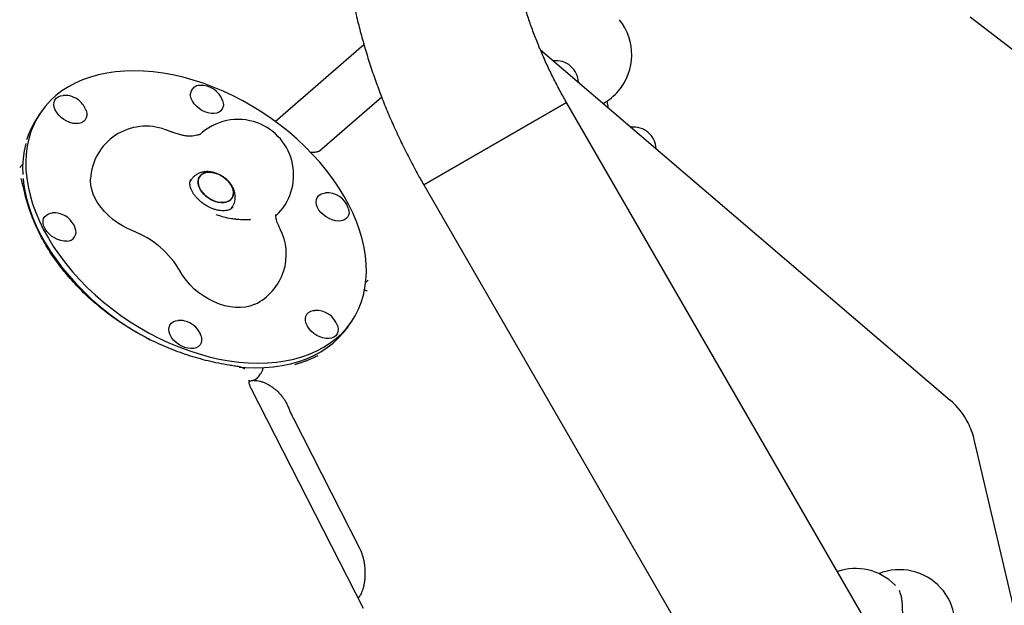
# Model space of a CAD drawing. Units: millimetres. Extents: x 46787 to 62803, y 74213 to 88439.
# Drawn here: x 51867 to 52398, y 78360 to 78676 of the extents above; entities that cross this region are included whole.
import ezdxf

# ---------------------------------------------------------------- set-up
doc = ezdxf.new("R2010")
doc.units = ezdxf.units.MM
doc.header["$LTSCALE"] = 500

msp = doc.modelspace()

# ---------------------------------------------------------------- linework, layer by layer
at = {"color": 7, "linetype": 'Continuous', "lineweight": 25}
for p, q in [((52379.6, 78677.31), (52409.72, 78654.18)), ((52004.84, 78620.97), (52052.71, 78662.41)), ((52147.83, 78659.6), (52226.03, 78592.74)), ((52062.27, 78634.04), (52028.7, 78604.97)), ((52084.93, 78586.76), (52161.91, 78631.21)), ((52161.91, 78631.21), (52084.93, 78586.76)), ((52361.91, 78284.8), (52161.91, 78631.21)), ((51878.09, 78625.36), (51876.44, 78622.88)), ((52024.91, 78604.2), (52023.86, 78604.21)), ((52226.03, 78592.74), (52368.8, 78470.68)), ((51868.01, 78589.7), (51868.01, 78589.69)), ((51868.74, 78586.4), (51868.68, 78586.68)), ((51959.6, 78589.55), (51959.02, 78588.68)), ((52084.93, 78586.76), (52284.93, 78240.35)), ((51981.14, 78573.91), (51981.75, 78574.81)), ((51974.27, 78570.23), (51973.02, 78570.64)), ((51990.92, 78567.96), (51991.57, 78568.02)), ((51911.45, 78520.31), (51911.19, 78520.08)), ((52044.6, 78510.96), (52046.26, 78513.46)), ((51996.42, 78484.03), (51996.97, 78484.85)), ((52052.45, 78358.26), (51991.9, 78476.86)), ((52011.71, 78467.23), (52011.93, 78466.67)), ((52014.47, 78461.01), (52050.27, 78390.89)), ((52439.64, 78202.55), (52381.75, 78449.41)), ((52339.11, 78370.89), (52339.32, 78370.65)), ((52049.64, 78363.77), (52050.02, 78364.43)), ((52050.47, 78365.1), (52050.01, 78364.42))]:
    msp.add_line(p, q, dxfattribs=at)
at = {"color": 7, "linetype": 'Continuous', "lineweight": 25, "flags": 128}
for points in [[(51870.56, 78603.44), (51870.33, 78599.17), (51870.43, 78594.79), (51870.85, 78590.33), (51871.58, 78585.79), (51872.64, 78581.19), (51874.01, 78576.55), (51875.69, 78571.89), (51877.68, 78567.21), (51879.96, 78562.55), (51882.53, 78557.91), (51885.38, 78553.31), (51888.5, 78548.76), (51891.88, 78544.29), (51895.5, 78539.91), (51899.36, 78535.63), (51903.44, 78531.47), (51907.73, 78527.44), (51912.21, 78523.56), (51916.86, 78519.84), (51921.67, 78516.3), (51926.63, 78512.94), (51931.71, 78509.78), (51936.89, 78506.83), (51942.17, 78504.1), (51947.51, 78501.6), (51952.91, 78499.33), (51958.34, 78497.32), (51963.78, 78495.55), (51969.22, 78494.05), (51974.63, 78492.81), (51980, 78491.84), (51985.31, 78491.14), (51990.53, 78490.72), (51995.66, 78490.57), (52000.67, 78490.7), (52005.54, 78491.11), (52010.26, 78491.79), (52014.81, 78492.74), (52019.18, 78493.97), (52023.35, 78495.46), (52027.3, 78497.2), (52031.02, 78499.21), (52034.5, 78501.46), (52037.73, 78503.94), (52040.69, 78506.66), (52043.38, 78509.6), (52045.78, 78512.75), (52047.88, 78516.09), (52049.69, 78519.63), (52051.19, 78523.34), (52052.37, 78527.21), (52053.24, 78531.23), (52053.79, 78535.38), (52054.02, 78539.65), (52053.92, 78544.03), (52053.51, 78548.49), (52052.77, 78553.03), (52051.71, 78557.63), (52050.34, 78562.27), (52048.66, 78566.93), (52046.67, 78571.61), (52044.39, 78576.27), (52041.82, 78580.91), (52038.97, 78585.51), (52035.85, 78590.06), (52032.47, 78594.53), (52028.85, 78598.91), (52024.99, 78603.19), (52020.91, 78607.35), (52016.62, 78611.38), (52012.15, 78615.26), (52007.49, 78618.98), (52002.68, 78622.52), (51997.72, 78625.88), (51992.65, 78629.04), (51987.46, 78631.99), (51982.18, 78634.72), (51976.84, 78637.22), (51971.44, 78639.49), (51966.01, 78641.5), (51960.57, 78643.27), (51955.13, 78644.77), (51949.72, 78646.01), (51944.35, 78646.98), (51939.04, 78647.68), (51933.82, 78648.1), (51928.69, 78648.25), (51923.68, 78648.12), (51918.81, 78647.71), (51914.09, 78647.03), (51909.54, 78646.08), (51905.17, 78644.85), (51901.01, 78643.37), (51897.05, 78641.62), (51893.33, 78639.62), (51889.85, 78637.37), (51886.62, 78634.88), (51883.66, 78632.16), (51880.98, 78629.22), (51878.58, 78626.08), (51876.47, 78622.73), (51874.66, 78619.2), (51873.16, 78615.49), (51871.98, 78611.62), (51871.11, 78607.6), (51870.56, 78603.44)], [(51889.43, 78623.06), (51888.13, 78624.32), (51887.05, 78625.7), (51886.24, 78627.13), (51885.73, 78628.58), (51885.53, 78629.98), (51885.65, 78631.28), (51886.09, 78632.45), (51886.82, 78633.43), (51887.83, 78634.19), (51889.08, 78634.7), (51890.52, 78634.95), (51890.59, 78634.95)], [(51976.49, 78632.21), (51976.68, 78631.56), (51976.88, 78630.16), (51976.76, 78628.86), (51976.32, 78627.7), (51975.59, 78626.72), (51974.58, 78625.96), (51973.33, 78625.44), (51971.89, 78625.19), (51970.31, 78625.22), (51968.65, 78625.52), (51966.96, 78626.08), (51965.31, 78626.89), (51963.77, 78627.9), (51962.37, 78629.1), (51961.18, 78630.42), (51960.23, 78631.83), (51959.57, 78633.28), (51959.21, 78634.71), (51959.17, 78636.07), (51959.17, 78636.07)], [(51902.87, 78626.78), (51903.2, 78625.43), (51903.24, 78624.07), (51902.96, 78622.83), (51902.37, 78621.76), (51901.49, 78620.88), (51900.36, 78620.24), (51899.01, 78619.86), (51897.49, 78619.75), (51895.87, 78619.91), (51894.18, 78620.35), (51892.51, 78621.03), (51890.9, 78621.95), (51889.43, 78623.06)], [(51870.31, 78609.11), (51869.45, 78605.1), (51868.9, 78600.94)], [(51868.9, 78600.94), (51868.67, 78596.67), (51868.76, 78592.3)], [(51868.92, 78590.21), (51869.18, 78587.83), (51869.92, 78583.29), (51870.98, 78578.69), (51872.35, 78574.05), (51874.03, 78569.39), (51876.01, 78564.71), (51878.3, 78560.05), (51880.87, 78555.41), (51883.72, 78550.81), (51886.83, 78546.26), (51890.21, 78541.79), (51893.84, 78537.41), (51897.7, 78533.13), (51901.78, 78528.97), (51906.06, 78524.94), (51910.54, 78521.06), (51915.2, 78517.34), (51920.01, 78513.8), (51924.96, 78510.44), (51930.04, 78507.28), (51935.23, 78504.33), (51937.42, 78503.16)], [(51973.95, 78577.41), (51975.68, 78577.17), (51977.3, 78577.21), (51978.77, 78577.53), (51980.03, 78578.11), (51981.05, 78578.94), (51981.79, 78579.98), (51982.22, 78581.21), (51982.33, 78582.58), (51982.11, 78584.05), (51981.58, 78585.56), (51980.74, 78587.06), (51979.64, 78588.5), (51978.3, 78589.84), (51976.77, 78591.02), (51975.11, 78592.01), (51973.37, 78592.78), (51971.61, 78593.29), (51969.89, 78593.53), (51968.27, 78593.49), (51966.8, 78593.17), (51965.53, 78592.59), (51964.51, 78591.76), (51963.78, 78590.72), (51963.35, 78589.49), (51963.24, 78588.12), (51963.45, 78586.65), (51963.99, 78585.14), (51964.82, 78583.64), (51965.93, 78582.2), (51967.26, 78580.86), (51968.79, 78579.68), (51970.45, 78578.69), (51972.19, 78577.92), (51973.95, 78577.41)], [(51963.31, 78587.39), (51963.25, 78588.82), (51963.52, 78590.12), (51964.11, 78591.26), (51964.99, 78592.21), (51966.14, 78592.91), (51967.51, 78593.37), (51969.06, 78593.54), (51970.74, 78593.44), (51972.49, 78593.06), (51974.25, 78592.43), (51975.96, 78591.54), (51977.56, 78590.45), (51979, 78589.19), (51980.22, 78587.79), (51981.19, 78586.31), (51981.88, 78584.8), (51982.26, 78583.31), (51982.31, 78581.88), (51982.04, 78580.58), (51981.46, 78579.43), (51980.57, 78578.49), (51979.43, 78577.78), (51978.06, 78577.33), (51976.5, 78577.16), (51974.82, 78577.26), (51973.07, 78577.63), (51971.32, 78578.27), (51969.61, 78579.15), (51968.01, 78580.25), (51966.57, 78581.51), (51965.34, 78582.91), (51964.37, 78584.39), (51963.68, 78585.9), (51963.31, 78587.39)], [(51928, 78561.93), (51925.2, 78563.15), (51922.46, 78564.61), (51919.83, 78566.27), (51917.32, 78568.12), (51914.99, 78570.14), (51912.85, 78572.3), (51910.93, 78574.57), (51909.26, 78576.93), (51907.85, 78579.34), (51906.74, 78581.77), (51905.92, 78584.2), (51905.41, 78586.59), (51905.22, 78588.91), (51905.24, 78589.96)], [(52044.27, 78574.26), (52044.6, 78572.91), (52044.64, 78571.55), (52044.36, 78570.31), (52043.77, 78569.23), (52042.89, 78568.36), (52041.76, 78567.72), (52040.41, 78567.34), (52038.89, 78567.22), (52037.27, 78567.39), (52035.58, 78567.82), (52033.91, 78568.51), (52032.3, 78569.42), (52030.83, 78570.53), (52029.53, 78571.8), (52028.45, 78573.17), (52027.64, 78574.61), (52027.13, 78576.05), (52026.93, 78577.45), (52027.05, 78578.76), (52027.49, 78579.92), (52028.22, 78580.9), (52029.23, 78581.66), (52030.48, 78582.17), (52031.92, 78582.42), (52031.92, 78582.42)], [(51892.43, 78556.4), (51890.85, 78556.43), (51889.19, 78556.73), (51887.5, 78557.29), (51885.86, 78558.09), (51884.31, 78559.11), (51882.91, 78560.3), (51881.72, 78561.63), (51880.77, 78563.04), (51880.11, 78564.49), (51879.75, 78565.92), (51879.71, 78567.27), (51879.99, 78568.51), (51880.58, 78569.59), (51881.46, 78570.46), (51882.59, 78571.1), (51883.94, 78571.49), (51884.75, 78571.58)], [(51993.88, 78522.32), (51993.47, 78522.13), (51991.25, 78521.32), (51988.81, 78520.79), (51986.21, 78520.55), (51983.47, 78520.6), (51980.64, 78520.94), (51977.74, 78521.56), (51974.82, 78522.46), (51971.91, 78523.63), (51969.07, 78525.04), (51966.31, 78526.68), (51963.69, 78528.53), (51961.23, 78530.57), (51958.98, 78532.76), (51956.95, 78535.08), (51955.18, 78537.49), (51953.69, 78539.96)], [(52038.43, 78510.89), (52038.62, 78510.24), (52038.82, 78508.84), (52038.7, 78507.54), (52038.26, 78506.38), (52037.53, 78505.4), (52036.52, 78504.64), (52035.27, 78504.12), (52033.83, 78503.87), (52032.25, 78503.9), (52030.59, 78504.2), (52028.9, 78504.76), (52027.26, 78505.57), (52025.71, 78506.58), (52024.31, 78507.78), (52023.12, 78509.1), (52022.17, 78510.51), (52021.51, 78511.96), (52021.15, 78513.39), (52021.11, 78514.75), (52021.39, 78515.99), (52021.98, 78517.06), (52022.86, 78517.94), (52023.99, 78518.58), (52025.34, 78518.96), (52026.15, 78519.06)], [(51965.18, 78502.75), (51964.9, 78501.51), (51964.31, 78500.44), (51963.43, 78499.56), (51962.3, 78498.92), (51960.95, 78498.54), (51959.44, 78498.43), (51957.81, 78498.59), (51956.13, 78499.03), (51954.45, 78499.71), (51952.85, 78500.63), (51951.37, 78501.74), (51950.07, 78503), (51948.99, 78504.38), (51948.19, 78505.81), (51947.67, 78507.26), (51947.47, 78508.66), (51947.59, 78509.96), (51948.03, 78511.13), (51948.77, 78512.11), (51949.78, 78512.87), (51951.02, 78513.38), (51952.46, 78513.63), (51952.53, 78513.63)], [(51985.42, 78488.47), (51988.87, 78488.22), (51994, 78488.07), (51999, 78488.2), (52003.88, 78488.61), (52008.6, 78489.29), (52013.15, 78490.24), (52017.52, 78491.47), (52021.68, 78492.96), (52025.63, 78494.7), (52029.36, 78496.71), (52032.84, 78498.95), (52036.06, 78501.44), (52039.03, 78504.16), (52041.71, 78507.1), (52044.11, 78510.24), (52044.6, 78510.96)], [(51964.81, 78505.46), (51965.14, 78504.11), (51965.18, 78502.75)]]:
    msp.add_lwpolyline(points, dxfattribs=at)
at = {"color": 7, "linetype": 'Continuous', "lineweight": 25}
for centre, radius, start, end in [((52167.12, 78656.88), 30, 319.4712, 39.0223), ((52156.22, 78641.57), 12.15, 2.2383, 96.7042), ((51964.12, 78635.38), 4.99, 88.9082, 172.1346), ((51965, 78628.25), 12.15, 18.9951, 93.722), ((51891.38, 78622.83), 12.15, 49.4712, 93.722), ((52167.12, 78656.88), 30, 299.0398, 319.4712), ((51891.38, 78622.83), 12.15, 18.9951, 49.4712), ((52172.22, 78627.89), 12.15, 2.2383, 19.1655), ((51914.01, 78597.94), 45.1, 146.4499, 163.2346), ((51984.79, 78592.03), 30, 69.6212, 133.8536), ((51935.2, 78588.38), 30, 69.6212, 176.9801), ((51984.79, 78592.03), 30, 312.9585, 69.6212), ((52198.11, 78605.76), 12.15, 2.2383, 96.7042), ((51935.2, 78588.38), 30, 68.1999, 69.6212), ((52032.78, 78570.3), 12.15, 18.9951, 93.722), ((51885.54, 78559.46), 12.15, 27.0471, 93.722), ((51885.54, 78559.46), 12.15, 18.9951, 27.0471), ((51892.47, 78561.39), 4.99, 269.5572, 23.9186), ((51910.04, 78514.91), 50.34, 29.8565, 69.0859), ((51980.85, 78549.34), 30, 295.7369, 27.721), ((52026.94, 78506.93), 12.15, 18.9951, 93.722), ((51953.32, 78501.51), 12.15, 69.6212, 93.722), ((51953.32, 78501.51), 12.15, 18.9951, 69.6212), ((52342.81, 78440.27), 40, 27.0471, 49.4712), ((52342.81, 78440.27), 40, 13.1972, 27.0471), ((52317.8, 78349.79), 30, 45.2809, 109.0278), ((52341.53, 78349.2), 30, 333.2894, 111.869)]:
    msp.add_arc(centre, radius, start, end, dxfattribs=at)
for centre, major_axis, ratio, start_param, end_param in [((51983.69, 78587.51), (110.58, -46.24), 0.801041, 3.634937, 3.831577), ((51921.58, 78582.93), (128.31, -67.47), 0.544822, 5.799956, 5.913349)]:
    msp.add_ellipse(centre, major_axis=major_axis, ratio=ratio, start_param=start_param, end_param=end_param, dxfattribs=at)
for points, knots in [([(52059.2, 78842.9), (52058.6, 78841.46), (52056.96, 78837.52), (52054.49, 78830.96), (52051.87, 78823.18), (52049.51, 78815.26), (52047.43, 78807.19), (52045.61, 78798.99), (52044.06, 78790.67), (52042.78, 78782.23), (52041.78, 78773.7), (52041.06, 78765.07), (52040.61, 78756.37), (52040.44, 78747.6), (52040.55, 78738.77), (52040.94, 78729.89), (52041.6, 78720.97), (52042.53, 78712.03), (52043.74, 78703.07), (52045.22, 78694.11), (52046.97, 78685.15), (52048.99, 78676.21), (52051.27, 78667.3), (52053.81, 78658.42), (52056.61, 78649.59), (52059.66, 78640.82), (52062.96, 78632.11), (52066.51, 78623.48), (52070.3, 78614.93), (52074.33, 78606.49), (52078.59, 78598.14), (52082.16, 78591.58), (52084.32, 78587.82), (52084.93, 78586.76)], [0, 0, 0, 0, 0.018994, 0.051837, 0.084727, 0.117696, 0.150739, 0.183849, 0.217023, 0.250254, 0.283536, 0.316864, 0.350232, 0.383634, 0.417066, 0.450523, 0.484, 0.517493, 0.551, 0.584517, 0.618041, 0.651572, 0.685105, 0.718642, 0.752179, 0.785717, 0.819255, 0.852793, 0.886332, 0.919871, 0.953411, 0.986952, 1, 1, 1, 1]), ([(52161.91, 78631.21), (52161.28, 78632.32), (52159.4, 78635.62), (52156.4, 78641.2), (52153.01, 78647.97), (52149.83, 78654.83), (52146.87, 78661.75), (52144.12, 78668.74), (52141.6, 78675.76), (52139.31, 78682.82), (52137.25, 78689.9), (52135.43, 78696.99), (52133.84, 78704.06), (52132.5, 78711.12), (52131.39, 78718.15), (52130.52, 78725.14), (52129.89, 78732.06), (52129.5, 78738.92), (52129.35, 78745.7), (52129.44, 78752.39), (52129.76, 78758.97), (52130.31, 78765.44), (52131.09, 78771.79), (52132.1, 78778.01), (52133.33, 78784.08), (52134.78, 78790), (52136.45, 78795.77), (52138.33, 78801.36), (52139.9, 78805.46), (52140.84, 78807.7), (52141.04, 78808.17)], [0, 0, 0, 0, 0.018802, 0.05613, 0.093457, 0.130776, 0.168088, 0.205391, 0.242682, 0.279962, 0.31723, 0.354485, 0.391727, 0.428958, 0.46618, 0.503394, 0.540605, 0.577814, 0.615028, 0.652254, 0.689499, 0.726773, 0.764089, 0.80146, 0.838903, 0.876436, 0.91408, 0.951861, 0.989805, 1, 1, 1, 1]), ([(51916.45, 78647.75), (51916.45, 78647.75), (51916.51, 78647.64), (51916.55, 78647.52), (51916.58, 78647.41)], [0, 0, 0, 0, 0.021381, 1, 1, 1, 1]), ([(51949.75, 78615.03), (51949.22, 78615.19), (51948.1, 78615.54), (51946.94, 78615.99), (51946.34, 78616.23)], [0, 0, 0, 0, 0.477544, 1, 1, 1, 1]), ([(51963.23, 78613.63), (51962.77, 78613.52), (51961.84, 78613.31), (51960.29, 78613.05), (51958.53, 78612.96), (51956.53, 78613.12), (51954.32, 78613.55), (51951.9, 78614.29), (51950.44, 78614.78), (51949.64, 78615.05)], [0, 0, 0, 0, 0.108233, 0.217156, 0.330689, 0.457059, 0.605797, 0.783974, 1, 1, 1, 1]), ([(51964.43, 78614.01), (51964.44, 78614.01), (51964.46, 78614.03), (51964.25, 78613.93), (51963.86, 78613.78), (51963.37, 78613.67), (51963.19, 78613.63)], [0, 0, 0, 0, 0.133267, 0.458283, 0.79441, 1, 1, 1, 1]), ([(52028.7, 78604.97), (52028.68, 78604.96), (52028.64, 78604.93), (52028.45, 78604.8), (52027.95, 78604.58), (52027.18, 78604.37), (52026.18, 78604.22), (52025.35, 78604.22), (52024.97, 78604.22)], [0, 0, 0, 0, 0.095653, 0.2960095, 0.4777686, 0.6676128, 0.8478701, 1, 1, 1, 1]), ([(51868.85, 78597.82), (51868.83, 78597.81), (51868.34, 78597.49), (51867.71, 78596.88), (51867.24, 78596.21), (51867.07, 78595.97)], [0, 0, 0, 0, 0.021792, 0.647219, 1, 1, 1, 1]), ([(51868.61, 78587.02), (51868.59, 78587.12), (51868.49, 78587.62), (51868.34, 78588.35), (51868.14, 78589.24), (51868.01, 78589.77), (51867.88, 78590.12), (51867.85, 78590.21)], [0, 0, 0, 0, 0.05934, 0.312488, 0.587569, 0.897019, 1, 1, 1, 1]), ([(51981.73, 78574.86), (51981.89, 78575.09), (51982.38, 78575.78), (51982.89, 78577.11), (51983.27, 78578.74), (51983.35, 78580.43), (51983.16, 78582.14), (51982.68, 78583.85), (51981.94, 78585.54), (51980.92, 78587.18), (51979.65, 78588.72), (51978.16, 78590.13), (51976.48, 78591.36), (51974.66, 78592.38), (51972.72, 78593.17), (51970.7, 78593.7), (51968.71, 78593.92), (51966.82, 78593.84), (51965.09, 78593.5), (51963.49, 78592.91), (51962.03, 78592.09), (51960.75, 78591), (51959.93, 78590.13), (51959.63, 78589.57), (51959.6, 78589.53)], [0, 0, 0, 0, 0.023012, 0.06857, 0.113586, 0.158712, 0.204574, 0.251697, 0.300374, 0.350525, 0.401733, 0.453458, 0.505444, 0.557768, 0.610601, 0.664138, 0.718455, 0.766975, 0.814124, 0.859887, 0.904541, 0.948462, 0.995775, 1, 1, 1, 1]), ([(51981.9, 78574.73), (51981.86, 78574.66), (51981.7, 78574.36), (51981.25, 78573.96), (51980.5, 78573.47), (51979.53, 78573.08), (51978.31, 78572.82), (51976.86, 78572.72), (51975.25, 78572.82), (51973.53, 78573.12), (51971.73, 78573.64), (51969.9, 78574.36), (51968.09, 78575.28), (51966.34, 78576.38), (51964.7, 78577.63), (51963.21, 78578.99), (51961.9, 78580.42), (51960.82, 78581.9), (51959.97, 78583.35), (51959.36, 78584.75), (51958.99, 78586.04), (51958.84, 78587.19), (51958.87, 78588.17), (51959.08, 78588.98), (51959.25, 78589.45), (51959.44, 78589.66), (51959.45, 78589.67)], [0, 0, 0, 0, 0.016136, 0.068707, 0.114234, 0.156818, 0.202122, 0.245959, 0.289375, 0.332795, 0.3764, 0.420254, 0.464322, 0.508523, 0.552754, 0.596878, 0.64078, 0.684373, 0.727615, 0.77054, 0.813332, 0.856288, 0.9001, 0.946142, 0.997064, 1, 1, 1, 1]), ([(51981.32, 78568.4), (51979.81, 78568.68), (51977.3, 78569.14), (51975.13, 78569.92), (51974.27, 78570.23)], [0, 0, 0, 0, 0.601167, 1, 1, 1, 1]), ([(52007.41, 78563.3), (52007.26, 78563.59), (52006.81, 78564.47), (52006.22, 78565.81), (52005.71, 78567.25), (52005.37, 78568.47), (52005.19, 78569.45), (52005.11, 78570.19), (52005.11, 78570.64), (52005.14, 78570.82), (52005.13, 78570.79), (52005.13, 78570.78)], [0, 0, 0, 0, 0.062911, 0.186555, 0.310304, 0.434585, 0.560301, 0.688784, 0.821845, 0.961991, 1, 1, 1, 1]), ([(51982.9, 78489.04), (51981.92, 78489.18), (51979.07, 78489.6), (51974.34, 78490.46), (51968.76, 78491.71), (51963.23, 78493.17), (51957.78, 78494.83), (51952.42, 78496.7), (51947.16, 78498.76), (51942, 78501.01), (51936.95, 78503.44), (51932.03, 78506.04), (51927.23, 78508.8), (51922.57, 78511.73), (51918.05, 78514.82), (51913.67, 78518.05), (51909.46, 78521.42), (51905.4, 78524.94), (51901.51, 78528.58), (51897.79, 78532.35), (51894.25, 78536.24), (51890.9, 78540.24), (51887.73, 78544.35), (51884.77, 78548.56), (51882.01, 78552.86), (51879.46, 78557.25), (51877.15, 78561.73), (51875.59, 78564.97), (51874.88, 78566.72), (51874.79, 78566.96)], [0, 0, 0, 0, 0.022821, 0.065931, 0.10831, 0.149982, 0.190979, 0.231339, 0.271106, 0.310327, 0.349058, 0.387353, 0.425273, 0.462883, 0.500247, 0.537434, 0.574513, 0.611554, 0.648624, 0.685773, 0.72307, 0.760584, 0.798381, 0.836527, 0.875083, 0.914108, 0.953658, 0.993784, 1, 1, 1, 1]), ([(51991.47, 78568.02), (51991.29, 78568), (51990.75, 78567.94), (51989.61, 78567.88), (51988.08, 78567.86), (51986.35, 78567.92), (51984.5, 78568.05), (51982.84, 78568.22), (51981.82, 78568.37), (51981.43, 78568.43)], [0, 0, 0, 0, 0.075185, 0.226541, 0.386085, 0.551557, 0.720945, 0.892559, 1, 1, 1, 1]), ([(52055.02, 78535.31), (52055.02, 78535.3), (52054.59, 78534.93), (52054.11, 78534.46), (52053.55, 78534.21), (52053.5, 78534.19)], [0, 0, 0, 0, 0.004727, 0.91132, 1, 1, 1, 1]), ([(52053.56, 78529.88), (52053.49, 78529.88), (52053.17, 78529.88), (52052.88, 78529.98), (52052.66, 78530.06)], [0, 0, 0, 0, 0.245576, 1, 1, 1, 1]), ([(52053.56, 78529.82), (52053.89, 78529.81), (52054.21, 78529.79), (52054.5, 78529.72), (52054.5, 78529.72)], [0, 0, 0, 0, 0.993055, 1, 1, 1, 1]), ([(52015.37, 78489.85), (52015.99, 78490.05), (52017.24, 78490.44), (52019.43, 78491.14), (52020.76, 78491.59), (52021.57, 78491.86)], [0, 0, 0, 0, 0.276434, 0.56014, 1, 1, 1, 1]), ([(51988.46, 78487.5), (51988.42, 78487.52), (51987.95, 78487.78), (51987.03, 78488.13), (51985.6, 78488.55), (51984.26, 78488.83), (51983.31, 78488.97), (51982.9, 78489.03)], [0, 0, 0, 0, 0.026434, 0.343588, 0.592774, 0.821447, 1, 1, 1, 1]), ([(51988.5, 78487.48), (51988.5, 78487.48), (51988.53, 78487.47), (51988.47, 78487.5), (51988.44, 78487.51)], [0, 0, 0, 0, 0.406217, 1, 1, 1, 1]), ([(51992.41, 78481.25), (51992.66, 78481.28), (51993.3, 78481.37), (51994.29, 78481.85), (51995.32, 78482.65), (51996.03, 78483.4), (51996.34, 78483.94), (51996.4, 78484.05)], [0, 0, 0, 0, 0.158933, 0.413333, 0.671696, 0.936245, 1, 1, 1, 1]), ([(51996.96, 78484.85), (51996.98, 78484.87), (51997.29, 78485.3), (51997.78, 78486.3), (51998.27, 78487.45), (51998.43, 78488.17), (51998.47, 78488.31)], [0, 0, 0, 0, 0.024092, 0.458065, 0.899014, 1, 1, 1, 1]), ([(51991.9, 78476.86), (51991.79, 78477.08), (51991.47, 78477.74), (51991.1, 78478.73), (51990.83, 78479.73), (51990.74, 78480.5), (51990.74, 78481.03), (51990.8, 78481.31), (51990.82, 78481.37), (51990.82, 78481.36), (51990.82, 78481.36)], [0, 0, 0, 0, 0.0720455, 0.2138517, 0.3560906, 0.5000564, 0.6487598, 0.8071563, 0.9842358, 1, 1, 1, 1]), ([(51990.75, 78480.69), (51990.95, 78480.79), (51991.31, 78480.97), (51991.88, 78481.14), (51992.32, 78481.18), (51992.42, 78481.2)], [0, 0, 0, 0, 0.498156, 0.8819027, 1, 1, 1, 1]), ([(51992.41, 78481.25), (51992.6, 78481.27), (51993.18, 78481.33), (51994.1, 78481.79), (51995.14, 78482.6), (51995.73, 78483.4), (51996.03, 78483.81)], [0, 0, 0, 0, 0.1384806, 0.4269258, 0.7081348, 1, 1, 1, 1]), ([(51993.47, 78481.27), (51993.57, 78481.28), (51994.05, 78481.3), (51995.05, 78481.2), (51996.48, 78480.93), (51998.03, 78480.47), (51999.71, 78479.8), (52001.44, 78478.89), (52003.18, 78477.79), (52004.85, 78476.51), (52006.45, 78475.05), (52007.92, 78473.46), (52009.24, 78471.78), (52010.36, 78470.04), (52011.19, 78468.5), (52011.55, 78467.57), (52011.69, 78467.22)], [0, 0, 0, 0, 0.021264, 0.100017, 0.168834, 0.24221, 0.318805, 0.396981, 0.473549, 0.552045, 0.631229, 0.710975, 0.790191, 0.869678, 0.950643, 1, 1, 1, 1]), ([(52011.9, 78466.85), (52012.18, 78466.12), (52012.94, 78464.17), (52013.83, 78462.24), (52014.45, 78461.08), (52014.48, 78461.02)], [0, 0, 0, 0, 0.362984, 0.969111, 1, 1, 1, 1]), ([(52050.27, 78390.89), (52050.4, 78390.63), (52050.76, 78389.9), (52051.33, 78388.5), (52051.95, 78386.66), (52052.47, 78384.65), (52052.87, 78382.5), (52053.14, 78380.27), (52053.27, 78378.01), (52053.26, 78375.77), (52053.09, 78373.61), (52052.8, 78371.59), (52052.4, 78369.74), (52051.92, 78368.12), (52051.38, 78366.76), (52050.88, 78365.75), (52050.59, 78365.3), (52050.47, 78365.1)], [0, 0, 0, 0, 0.035829, 0.104157, 0.173585, 0.244216, 0.315779, 0.387973, 0.46048, 0.532952, 0.604994, 0.676307, 0.746619, 0.815719, 0.883499, 0.950025, 1, 1, 1, 1]), ([(52339.36, 78370.69), (52339.26, 78370.77), (52339.13, 78370.89), (52338.96, 78371.06), (52338.91, 78371.11)], [0, 0, 0, 0, 0.703272, 1, 1, 1, 1]), ([(52342.93, 78345.54), (52342.95, 78345.94), (52343.02, 78347.12), (52343.11, 78349.1), (52343.18, 78351.44), (52343.21, 78353.74), (52343.2, 78355.97), (52343.14, 78358.1), (52343.04, 78360.11), (52342.88, 78362.01), (52342.65, 78363.86), (52342.34, 78365.38), (52341.94, 78366.77), (52341.57, 78367.57), (52341.38, 78367.98)], [0, 0, 0, 0, 0.045497, 0.132162, 0.218792, 0.305559, 0.392758, 0.480822, 0.570442, 0.662929, 0.761336, 0.875579, 0.935139, 1, 1, 1, 1]), ([(52050.02, 78364.44), (52050.02, 78364.43), (52049.86, 78364.23), (52049.75, 78364), (52049.64, 78363.77)], [0, 0, 0, 0, 0.031874, 1, 1, 1, 1])]:
    msp.add_open_spline(points, degree=3, knots=knots, dxfattribs=at)

doc.saveas('drawing.dxf')
